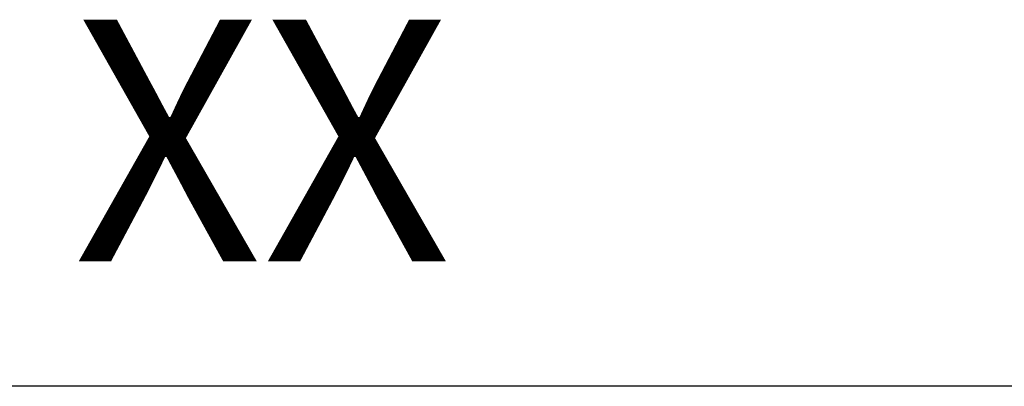
# Paper-space layout 'HERMAN MILLER FURNITURE DIAGRAM' of a CAD drawing. Units: inches. Extents: x 0 to 35.6, y 0 to 23.
# Drawn here: x 29.1 to 29.6, y 1.5 to 1.7 of the extents above; entities that cross this region are included whole.
import ezdxf
from ezdxf.enums import TextEntityAlignment as Align

# ---------------------------------------------------------------- set-up
doc = ezdxf.new("R2010")
doc.units = ezdxf.units.IN
doc.header["$MEASUREMENT"] = 0
doc.layers.add('G-TBLK', color=3, linetype='Continuous', lineweight=70)
doc.layers.add('G-TTLBTEXT', color=3, linetype='Continuous', lineweight=35)
doc.styles.add('Arial 1-8', font='arial.ttf', dxfattribs={"height": 0.125})
doc.styles.add('Arial 3-32', font='arial.ttf', dxfattribs={"height": 0.09375})
doc.styles.add('Arial Black 1-4', font='ariblk.ttf', dxfattribs={"height": 0.25})
doc.styles.add('Arial Black 1-8', font='ariblk.ttf', dxfattribs={"height": 0.125})
doc.styles.add('Arial Black 3-16', font='ariblk.ttf', dxfattribs={"height": 0.1875})

# ---------------------------------------------------------------- blocks, each defined once
blk = doc.blocks.new('TITLE BLOCK')
at = {"layer": 'G-TBLK', "lineweight": 30}
blk.add_line((35.1086288332223, 1.460594963699474), (27.48364103322231, 1.460594963699475), dxfattribs=at)
at = {"layer": 'G-TTLBTEXT', "style": 'Arial 3-32'}
for tag, p in [('FACILITY_DAR', (28.04250435698411, 6.191216393959252)), ('DESIGN_AGENCY', (28.14440792110416, 5.691216393959252)), ('CLASSIFIER', (27.96247152956256, 3.721824433507805))]:
    blk.add_attdef(tag, text='', height=0.09375, dxfattribs=at).set_placement(p, align=Align.CENTER)
blk.add_attdef('CLASSIFICATION', (27.58037313256392, 3.865111048398688), '', height=0.09375, dxfattribs=at)
at = {"layer": 'G-TTLBTEXT', "flags": 4}
for tag, height, style, p in [('PROJECT_TITLE', 0.1875, 'Arial Black 3-16', (31.28124845, 2.783238317731034)), ('PROJ_TITLE_CONT', 0.1875, 'Arial Black 3-16', (31.28124845, 2.470738817731033)), ('TTL', 0.25, 'Arial Black 1-4', (34.59075300156436, 0.8577118840283395)), ('DRAWING_NO', 0.1875, 'Arial Black 3-16', (31.87250982903471, 0.260356788161995)), ('PROJECT_ID', 0.1875, 'Arial Black 3-16', (28.46965227692762, 0.2597601149179196))]:
    blk.add_attdef(tag, text='', height=height, dxfattribs=dict(at, style=style)).set_placement(p, align=Align.MIDDLE)
at = {"layer": 'G-TTLBTEXT'}
for tag, height, style, p in [('SHT_TTL1', 0.125, 'Arial Black 1-8', (31.28124845, 2.090760380307158)), ('SHT_TTL2', 0.125, 'Arial Black 1-8', (31.28124845, 1.846340772424699)), ('SHT', 0.25, 'Arial Black 1-4', (33.35846556066121, 0.8612098704684721)), ('REV', 0.25, 'Arial Black 1-4', (34.71288694278023, 0.2726207032231551))]:
    blk.add_attdef(tag, text='', height=height, dxfattribs=dict(at, style=style)).set_placement(p, align=Align.MIDDLE)
at = {"layer": 'G-TTLBTEXT', "style": 'Arial 1-8', "flags": 4}
for tag, p in [('BLDG', (33.43500180807489, 1.528193434881691)), ('TA', (28.94739422330419, 1.525138707828359))]:
    blk.add_attdef(tag, p, '', height=0.125, dxfattribs=at)
at = {"layer": 'G-TTLBTEXT', "style": 'Arial Black 1-4'}
blk.add_attdef('SHEET', text='', height=0.25, dxfattribs=at).set_placement((34.25515139354292, 1.128789937292015), align=Align.RIGHT)

psp = doc.layouts.new('HERMAN MILLER FURNITURE DIAGRAM')

# ---------------------------------------------------------------- block references
at = {"layer": 'G-TBLK', "ltscale": 12}
ref = psp.add_blockref('TITLE BLOCK', (0.2094709679998701, 0.01513938777281698), dxfattribs=at)
ref.add_attrib('TA', 'XX', (29.15686519130406, 1.540278095601176), dxfattribs={"layer": 'G-TTLBTEXT', "height": 0.125, "style": 'Arial 1-8'})

doc.saveas('drawing.dxf')
